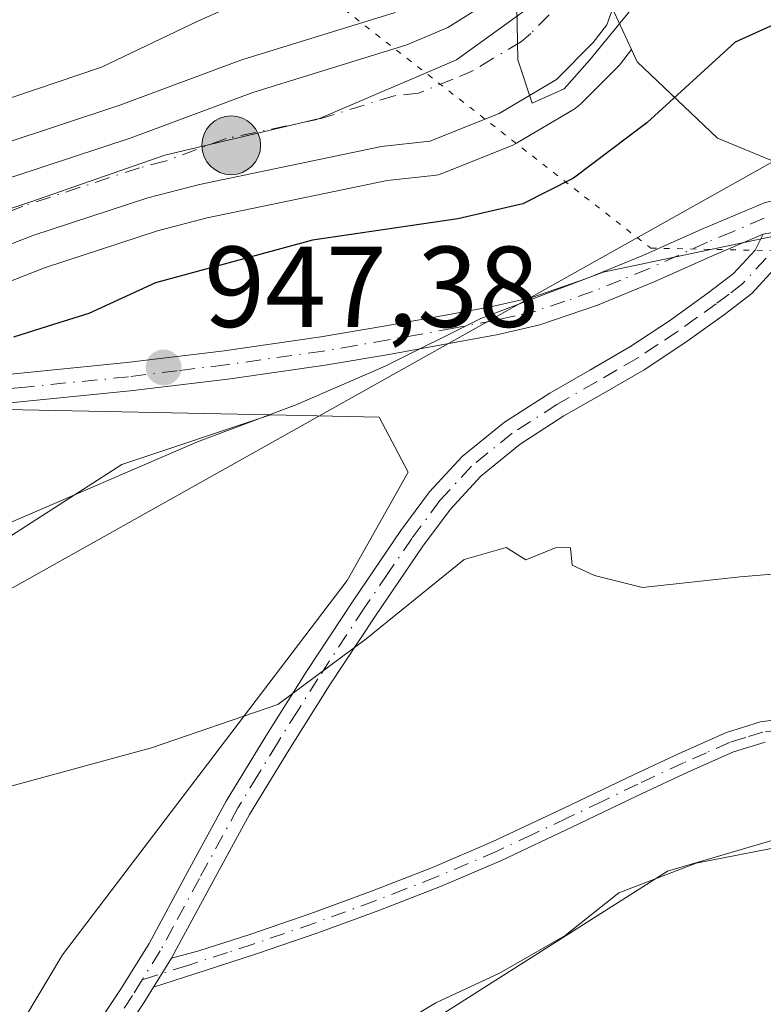
# Model space of a CAD drawing. Units: metres. Extents: x 542722 to 546156, y 4714693 to 4717020.
# Drawn here: x 544129 to 544194, y 4716884 to 4716970 of the extents above; entities that cross this region are included whole.
import ezdxf

# ---------------------------------------------------------------- set-up
doc = ezdxf.new("R2010")
doc.units = ezdxf.units.M
doc.header["$MEASUREMENT"] = 0
doc.linetypes.add('DGN Style 4', pattern=[2.6384748266838614, 1.318413404963828, -0.6592067024819142, 0.001648016756204785, -0.6592067024819142])
doc.linetypes.add('DGN Style 5', pattern=[1.1536117293433497, 0.4944050268614355, -0.6592067024819142])
for name, color, linetype, lineweight in [('Camino Cxs', 7, 'Continuous', 0), ('Camino eje', 30, 'DGN Style 4', 13), ('Carretera de calzada única Cxs', 7, 'Continuous', 13), ('Carretera de calzada única eje', 7, 'DGN Style 4', 0), ('Comarca CxS', 21, 'Continuous', 0), ('Cultivos herbáceos CxS', 92, 'Continuous', 0), ('Curva de nivel maestra', 30, 'Continuous', 30), ('Curva de nivel normal', 30, 'Continuous', 0), ('Entidad de ámbito territorial', 7, 'Continuous', 0), ('Entidad de ámbito territorial CxS', 92, 'Continuous', 0), ('Instalación de energía eléctrica Cxs', 135, 'Continuous', 0), ('Matorral CxS', 135, 'Continuous', 0), ('Núcleo urbano CxS', 7, 'Continuous', 0), ('Pastizal CxS', 92, 'Continuous', 0), ('Punto de cota en terreno', 7, 'Continuous', 0), ('Punto kilométrico de carretera', 7, 'Continuous', 0), ('Rótulo de punto de cota en terreno', 7, 'Continuous', 0), ('Tendido', 6, 'Continuous', 0), ('Vía pecuaria eje', 92, 'DGN Style 5', 0)]:
    doc.layers.add(name, color=color, linetype=linetype, lineweight=lineweight)
doc.styles.add('Style-Arial', font='txt')

# ---------------------------------------------------------------- blocks, each defined once
blk = doc.blocks.new('*U12')
at = {"layer": 'Pastizal CxS', "color": 92, "linetype": 'Continuous', "lineweight": 0}
for points in [[(544161.5856999997, 4716970.420499999, 954.4170000000014), (544148.3251, 4716966.326500001, 954.7467000000034), (544148.1728999997, 4716966.2751, 954.7433000000019), (544137.6265000004, 4716962.3413, 955.0712000000058), (544127.3821, 4716958.969699999, 954.753800000006), (544127.2938999999, 4716958.939099999, 954.7486000000064), (544127.2103000004, 4716958.907299999, 954.7424000000028), (544114.9200999998, 4716954.013699999, 954.7706000000036), (544100.7714999998, 4716957.862500001, 958.2970999999961), (544114.2061000001, 4716963.9365, 957.8732000000019), (544114.4140999997, 4716964.0405, 957.869000000006), (544127.5721000005, 4716971.2663, 957.7954000000027)], [(544205.3421999998, 4716901.532099999, 936.4159999999974), (544185.2965000002, 4716895.6393, 935.9027999999963), (544152.7208000004, 4716874.9407, 935.171199999997)], [(544122.6980999997, 4716871.703299999, 935.3576999999933), (544132.6321, 4716888.344900001, 937.5534000000043), (544157.4199000001, 4716920.9461, 942.118100000007), (544162.7247000001, 4716930.3751, 943.1653999999982), (544160.1995000001, 4716935.1853, 944.5402999999933), (544150.7433000002, 4716935.374100001, 945.9130000000005), (544116.2117, 4716936.064900001, 950.5108000000038)], [(544117.0230999999, 4716942.6797, 952.3016000000061), (544131.0856999997, 4716948.175899999, 952.7606999999989), (544140.9156999998, 4716951.4101, 952.9887000000017), (544145.2319, 4716952.5277, 953.1974999999949), (544160.8898999998, 4716955.783500001, 953.3847999999998), (544164.9467000002, 4716956.2279, 953.529800000004), (544165.3487, 4716956.299900001, 953.5562000000064), (544165.7374999998, 4716956.425899999, 953.6085000000021), (544171.7675000001, 4716958.845899999, 954.2131999999983), (544172.1653000005, 4716959.040899999, 954.2388999999966), (544177.1705, 4716962.0099, 954.7841999999946), (544177.5685000002, 4716962.2919, 954.8858000000038), (544177.7679000003, 4716962.475299999, 954.9015999999974), (544180.9678999997, 4716965.6953, 954.743100000007), (544181.1381000001, 4716965.8817, 954.7734999999958), (544181.2081000004, 4716965.9683, 954.7896000000038), (544182.1649000002, 4716967.1983, 955.1000999999961), (544182.6595000001, 4716966.125299999, 954.6779999999999), (544189.6470999997, 4716959.4737, 948.9927000000026), (544203.0943, 4716953.9397, 945.6046999999963)]]:
    blk.add_polyline3d(points, dxfattribs=at)
blk = doc.blocks.new('*U23')
at = {"layer": 'Cultivos herbáceos CxS', "color": 92, "linetype": 'Continuous', "lineweight": 0}
blk.add_polyline3d([(544039.4456000002, 4716904.783199999, 947.2051000000066), (544067.1179000001, 4716903.3347, 943.2004000000015), (544081.2620999999, 4716912.7631, 944.7497000000004), (544127.3897000002, 4716924.336300001, 946.1058000000049), (544137.7945999998, 4716931.0593, 946.9367000000057), (544150.7433000002, 4716935.374100001, 945.9130000000005), (544160.1995000001, 4716935.1853, 944.5402999999933), (544162.7247000001, 4716930.3751, 943.1653999999982), (544157.4199000001, 4716920.9461, 942.118100000007), (544132.6321, 4716888.344900001, 937.5534000000043), (544122.6980999997, 4716871.703299999, 935.3576999999933), (544129.2451, 4716863.3311, 934.3880000000064), (544152.7208000004, 4716874.9407, 935.171199999997), (544185.2965000002, 4716895.6393, 935.9027999999963), (544205.3421999998, 4716901.532099999, 936.4159999999974), (544240.1301999995, 4716903.298900001, 935.3681999999973), (544244.5751, 4716903.500700001, 935.5273000000016), (544266.0724999999, 4716904.477700001, 934.9238000000041), (544279.3743000003, 4716859.3815, 926.4217999999966), (544286.7592000002, 4716830.887700001, 923.196299999996), (544289.4077000003, 4716799.2993, 916.9012999999978)], dxfattribs=at)
blk = doc.blocks.new('5PATER')
at = {"layer": 'Instalación de energía eléctrica Cxs', "linetype": 'Continuous', "lineweight": 0}
h = blk.add_hatch(color=51, dxfattribs=at)
edge = h.paths.add_edge_path()
edge.add_ellipse((0, 0), major_axis=(-0.1095731443231308, -0.1110710700762829), ratio=0.9994222409660322, start_angle=0, end_angle=360)
blk = doc.blocks.new('5HITCA')
at = {"layer": 'Comarca CxS', "linetype": 'Continuous', "lineweight": 0}
h = blk.add_hatch(color=1, dxfattribs=at)
edge = h.paths.add_edge_path()
edge.add_arc((0, 0), 0.2558578010358639, 0, 360)
at = {"layer": 'Comarca CxS', "color": 7, "linetype": 'Continuous', "lineweight": 0}
blk.add_circle((0, 0), 0.2558578010358639, dxfattribs=at)

msp = doc.modelspace()

# ---------------------------------------------------------------- linework, layer by layer
at = {"layer": 'Camino Cxs', "color": 7, "linetype": 'Continuous', "lineweight": 0, "extrusion": (-0.03197560880847847, -0.05180130720328584, 0.998145372685441), "elevation": -260804.9713615091, "flags": 128}
msp.add_lwpolyline([(-2014575.39048576, 4291685.648402666), (-2014575.39048576, 4291688.620046119)], dxfattribs=at)
msp.add_lwpolyline([(-2014575.39048576, 4291685.648402666), (-2014575.39048576, 4291688.620046119)], dxfattribs=at)
at = {"layer": 'Camino Cxs', "color": 7, "linetype": 'Continuous', "lineweight": 0}
for points in [[(544135.1901000004, 4716881.5801, 936.3206999999967), (544137.7500999998, 4716885.420100001, 936.8142999999982), (544140.1700999998, 4716889.340100001, 937.2868000000017), (544143.5201000003, 4716895.550100001, 938.0976999999986), (544146.9001000002, 4716901.7301, 938.9809999999999), (544150.3400999998, 4716907.4001, 939.776199999993), (544153.8800999997, 4716913.020099999, 940.5804999999965), (544157.9301000005, 4716919.1801, 941.3292999999976), (544162.1001000004, 4716925.300100001, 941.900999999998), (544164.5900999998, 4716928.6601, 942.2611000000034), (544167.4301000005, 4716931.7601, 942.6297999999952), (544171.1101000002, 4716934.7301, 943.0665000000008), (544175.0500999996, 4716937.280099999, 943.5258000000031), (544178.5401, 4716939.280099999, 943.8448000000062), (544182.0201000003, 4716941.300100001, 943.9688000000025), (544185.4801000003, 4716943.5801, 944.1325999999973), (544188.8501000004, 4716946.0001, 944.327900000004), (544191.0601000004, 4716947.6801, 944.5675000000047), (544192.9200999998, 4716949.710100001, 944.9271000000008), (544193.6401000004, 4716951.120100001, 945.219299999997), (544195.0673000002, 4716951.3937, 945.2017000000051)], [(544196.8201000001, 4716951.940099999, 945.2167000000045), (544196.5210999995, 4716951.4597, 945.1334999999963), (544195.7100999998, 4716950.0101, 944.8662999999942), (544194.8601000002, 4716948.360099999, 944.5400999999983), (544192.6501000002, 4716945.950099999, 944.0383000000003), (544190.2500999998, 4716944.110099999, 943.7785000000005), (544186.8101000004, 4716941.6501, 943.5458999999975), (544183.2600999996, 4716939.300100001, 943.3058000000019), (544179.7100999998, 4716937.2501, 943.1199000000053), (544176.2701000003, 4716935.280099999, 942.9192000000039), (544172.4801000003, 4716932.8301, 942.3426000000036), (544169.0401, 4716930.050100001, 942.0709999999963), (544166.4001000002, 4716927.170100001, 941.6399999999995), (544164.0100999996, 4716923.940099999, 941.2924000000058), (544159.8701, 4716917.880100001, 940.7382999999973), (544155.8501000004, 4716911.7601, 940.1135000000068), (544152.3400999998, 4716906.170100001, 939.3582000000025), (544148.9301000005, 4716900.5601, 938.6058000000049), (544145.5800999999, 4716894.4301, 937.7746999999945), (544142.6025, 4716888.9155, 937.1226000000024), (544142.1281000003, 4716888.054099999, 937.0093999999954)], [(544135.1901000004, 4716881.5801, 936.3206999999967), (544137.7500999998, 4716885.420100001, 936.8142999999982), (544140.1700999998, 4716889.340100001, 937.2868000000017), (544143.5201000003, 4716895.550100001, 938.0976999999986), (544146.9001000002, 4716901.7301, 938.9809999999999), (544150.3400999998, 4716907.4001, 939.776199999993), (544153.8800999997, 4716913.020099999, 940.5804999999965), (544157.9301000005, 4716919.1801, 941.3292999999976), (544162.1001000004, 4716925.300100001, 941.900999999998), (544164.5900999998, 4716928.6601, 942.2611000000034), (544167.4301000005, 4716931.7601, 942.6297999999952), (544171.1101000002, 4716934.7301, 943.0665000000008), (544175.0500999996, 4716937.280099999, 943.5258000000031), (544178.5401, 4716939.280099999, 943.8448000000062), (544182.0201000003, 4716941.300100001, 943.9688000000025), (544185.4801000003, 4716943.5801, 944.1325999999973), (544188.8501000004, 4716946.0001, 944.327900000004), (544191.0601000004, 4716947.6801, 944.5675000000047), (544192.9200999998, 4716949.710100001, 944.9271000000008), (544193.6401000004, 4716951.120100001, 945.219299999997)], [(544194.8601000002, 4716948.360099999, 944.5400999999983), (544192.6501000002, 4716945.950099999, 944.0383000000003), (544190.2500999998, 4716944.110099999, 943.7785000000005), (544186.8101000004, 4716941.6501, 943.5458999999975), (544183.2600999996, 4716939.300100001, 943.3058000000019), (544179.7100999998, 4716937.2501, 943.1199000000053), (544176.2701000003, 4716935.280099999, 942.9192000000039), (544172.4801000003, 4716932.8301, 942.3426000000036), (544169.0401, 4716930.050100001, 942.0709999999963), (544166.4001000002, 4716927.170100001, 941.6399999999995), (544164.0100999996, 4716923.940099999, 941.2924000000058), (544159.8701, 4716917.880100001, 940.7382999999973), (544155.8501000004, 4716911.7601, 940.1135000000068), (544152.3400999998, 4716906.170100001, 939.3582000000025), (544148.9301000005, 4716900.5601, 938.6058000000049), (544145.5800999999, 4716894.4301, 937.7746999999945), (544142.6025, 4716888.9155, 937.1226000000024), (544142.1281000003, 4716888.054099999, 937.0093999999954), (544140.5701000001, 4716885.530099999, 936.8285000000034), (544139.7200999996, 4716884.1501, 936.6867000000057), (544137.1201, 4716880.2501, 936.080700000006)], [(544193.8000999996, 4716906.860099999, 938.154800000004), (544191.0601000004, 4716906.020099999, 938.0561000000017), (544187.0701000001, 4716904.2401, 937.7819000000019), (544183.1101000002, 4716902.4001, 937.5439999999944), (544176.9801000003, 4716899.460100001, 938.0550999999978), (544170.8400999998, 4716896.5601, 938.9103000000032), (544165.5401, 4716894.290100001, 937.3809999999941), (544160.1700999998, 4716892.210100001, 936.8040000000037), (544154.8701, 4716890.2501, 937.0411000000023), (544149.5301000001, 4716888.420100001, 937.1015000000043), (544145.0500999996, 4716886.970100001, 936.9809999999999), (544140.5701000001, 4716885.530099999, 936.8285000000034), (544142.1281000003, 4716888.054099999, 937.0093999999954), (544144.5000999998, 4716888.6801, 937.1016999999993), (544148.9600999998, 4716890.120100001, 937.184699999998), (544154.2600999996, 4716891.940099999, 937.0976999999986), (544159.5301000001, 4716893.890100001, 936.984700000001), (544164.8601000002, 4716895.960100001, 937.744200000001), (544170.1001000004, 4716898.200099999, 939.5598999999929), (544176.2100999998, 4716901.0801, 938.7467999999935), (544182.3400999998, 4716904.030099999, 937.8285999999936), (544186.3201000001, 4716905.880100001, 937.9645000000019), (544190.4301000005, 4716907.700099999, 938.1156999999948), (544193.4101, 4716908.630100001, 938.3016000000061), (544196.4801000003, 4716909.040100001, 938.460699999996)], [(544142.1281000003, 4716888.054099999, 937.0093999999954), (544144.5000999998, 4716888.6801, 937.1016999999993), (544148.9600999998, 4716890.120100001, 937.184699999998), (544154.2600999996, 4716891.940099999, 937.0976999999986), (544159.5301000001, 4716893.890100001, 936.984700000001), (544164.8601000002, 4716895.960100001, 937.744200000001), (544170.1001000004, 4716898.200099999, 939.5598999999929), (544176.2100999998, 4716901.0801, 938.7467999999935), (544182.3400999998, 4716904.030099999, 937.8285999999936), (544186.3201000001, 4716905.880100001, 937.9645000000019), (544190.4301000005, 4716907.700099999, 938.1156999999948), (544193.4101, 4716908.630100001, 938.3016000000061), (544196.4801000003, 4716909.040100001, 938.460699999996)], [(544193.8000999996, 4716906.860099999, 938.154800000004), (544191.0601000004, 4716906.020099999, 938.0561000000017), (544187.0701000001, 4716904.2401, 937.7819000000019), (544183.1101000002, 4716902.4001, 937.5439999999944), (544176.9801000003, 4716899.460100001, 938.0550999999978), (544170.8400999998, 4716896.5601, 938.9103000000032), (544165.5401, 4716894.290100001, 937.3809999999941), (544160.1700999998, 4716892.210100001, 936.8040000000037), (544154.8701, 4716890.2501, 937.0411000000023), (544149.5301000001, 4716888.420100001, 937.1015000000043), (544145.0500999996, 4716886.970100001, 936.9809999999999), (544140.5701000001, 4716885.530099999, 936.8285000000034)], [(544140.5701000001, 4716885.530099999, 936.8285000000034), (544139.7200999996, 4716884.1501, 936.6867000000057), (544137.1201, 4716880.2501, 936.080700000006), (544134.4700999996, 4716876.590100001, 935.6901000000071), (544131.5000999998, 4716873.100099999, 935.3907000000036), (544127.0401, 4716868.7601, 935.0347999999941), (544122.3000999996, 4716864.860099999, 934.7884999999952), (544115.4101, 4716859.720100001, 933.9725999999937), (544108.5800999999, 4716854.620100001, 933.289499999999), (544100.4101, 4716848.470100001, 932.2246000000014), (544092.2701000003, 4716842.3201, 931.1490000000049), (544087.4901000002, 4716838.5801, 931.0200000000042), (544083.0401, 4716834.620100001, 930.5976999999986), (544079.4001000002, 4716830.2601, 930.0432000000001), (544076.2701000003, 4716825.360099999, 929.3723999999929), (544072.3601000002, 4716818.8101, 929.152900000001), (544068.6801000005, 4716812.200099999, 927.8055000000023), (544066.4401000004, 4716807.9101, 928.1738999999944), (544064.3201000001, 4716803.5701, 926.842300000004), (544061.9001000002, 4716798.1501, 925.9268000000012)]]:
    msp.add_polyline3d(points, dxfattribs=at)
at = {"layer": 'Camino eje', "color": 30, "linetype": 'DGN Style 4', "lineweight": 13}
for points in [[(544193.8901000004, 4716949.0351, 944.7290999999968), (544191.8551000003, 4716946.815099999, 944.3006000000023), (544190.6551000001, 4716945.895099999, 944.1690999999993), (544189.5500999996, 4716945.0551, 944.054999999993), (544187.8651000002, 4716943.845100001, 943.9073999999965), (544186.1451000003, 4716942.6151, 943.8197999999975), (544184.4151, 4716941.475099999, 943.7547000000051), (544182.6401000004, 4716940.300100001, 943.6159000000043), (544180.8651000002, 4716939.2751, 943.5515000000015), (544179.1250999998, 4716938.265100001, 943.4671999999991), (544175.6601, 4716936.280099999, 943.2158999999956), (544171.7950999998, 4716933.780099999, 942.7066000000051), (544168.2351000002, 4716930.905099999, 942.3393999999971), (544165.4951, 4716927.915100001, 941.9566000000051), (544163.0551000005, 4716924.620100001, 941.6034999999974), (544160.9700999996, 4716921.5601, 941.2883000000003), (544158.9001000002, 4716918.530099999, 941.0342999999993), (544154.8651000002, 4716912.390100001, 940.3380999999937), (544153.1101000002, 4716909.595100001, 939.9988000000012), (544151.3400999998, 4716906.7851, 939.5684000000037), (544149.6350999996, 4716903.9801, 939.1726000000054), (544147.9151, 4716901.145099999, 938.7991000000038), (544144.5500999996, 4716894.9901, 937.9360000000015), (544142.2796999998, 4716890.782500001, 937.4118000000017), (544141.1401000004, 4716888.682499999, 937.1465000000027), (544139.5790999997, 4716886.153100001, 936.8953999999941)], [(544195.1401000004, 4716907.950099999, 938.2857999999978), (544193.6051000003, 4716907.745100001, 938.188599999994), (544192.1151000002, 4716907.280099999, 938.0959000000003), (544190.7451, 4716906.860099999, 938.0660999999964), (544188.6901000004, 4716905.950099999, 937.9649000000064), (544186.6951000001, 4716905.0601, 937.8675999999978), (544182.7251000004, 4716903.215100001, 937.665599999993), (544179.6601, 4716901.7401, 937.8436999999976), (544176.5950999996, 4716900.270099999, 938.3845000000002), (544173.5401, 4716898.8301, 939.4979000000021), (544170.4700999996, 4716897.380100001, 939.2706999999937), (544165.2001, 4716895.1251, 937.5816000000051), (544162.5151000004, 4716894.085100001, 936.8787000000011), (544159.8501000004, 4716893.050100001, 936.8653999999952), (544154.5651000004, 4716891.095100001, 937.0672000000051), (544149.2451, 4716889.270099999, 937.1420000000071), (544147.0050999997, 4716888.545100001, 937.1114999999991), (544143.5351, 4716887.425100001, 936.9388000000035), (544139.5790999997, 4716886.153100001, 936.8953999999941)], [(544139.5790999997, 4716886.153100001, 936.8953999999941), (544138.7351000002, 4716884.7851, 936.7367999999988), (544136.1551000001, 4716880.915100001, 936.2007000000013)]]:
    msp.add_polyline3d(points, dxfattribs=at)
at = {"layer": 'Carretera de calzada única Cxs', "color": 7, "linetype": 'Continuous', "lineweight": 13}
for points in [[(544182.4401000004, 4716979.9801, 956.1546999999991), (544182.4001000002, 4716976.860099999, 955.981899999999), (544182.0201000003, 4716974.9801, 955.8108999999969), (544180.0301000001, 4716969.340100001, 955.2584000000062), (544178.8400999998, 4716967.8101, 955.2253999999957), (544175.6401000004, 4716964.590100001, 954.922900000005), (544170.6501000002, 4716961.630100001, 954.6904000000068), (544164.6201, 4716959.210100001, 954.3662000000041), (544160.4200999998, 4716958.7501, 954.2516000000032), (544144.5500999996, 4716955.450099999, 953.5803000000016), (544140.0701000001, 4716954.290100001, 953.5207999999985), (544130.0701000001, 4716951.0001, 953.3916000000027), (544115.8701, 4716945.450099999, 952.6921000000002), (544108.1101000002, 4716942.020099999, 952.1858999999969), (544094.5805000003, 4716935.2105, 951.4560000000056)], [(544182.0201000003, 4716974.9801, 955.8108999999969), (544180.0301000001, 4716969.340100001, 955.2584000000062), (544178.8400999998, 4716967.8101, 955.2253999999957), (544175.6401000004, 4716964.590100001, 954.922900000005), (544170.6501000002, 4716961.630100001, 954.6904000000068), (544164.6201, 4716959.210100001, 954.3662000000041), (544160.4200999998, 4716958.7501, 954.2516000000032), (544144.5500999996, 4716955.450099999, 953.5803000000016), (544140.0701000001, 4716954.290100001, 953.5207999999985), (544130.0701000001, 4716951.0001, 953.3916000000027), (544115.8701, 4716945.450099999, 952.6921000000002), (544108.1101000002, 4716942.020099999, 952.1858999999969), (544094.5805000003, 4716935.2105, 951.4560000000056), (544093.9951, 4716935.0461, 951.4364999999962), (544089.5299000005, 4716932.840500001, 951.1974999999949), (544087.6224999996, 4716931.8989, 951.1294000000053), (544034.2200999996, 4716905.550100001, 947.6447000000045)], [(544054.0701000001, 4716920.780099999, 950.0927999999985), (544080.0100999996, 4716933.5701, 952.5999000000012), (544106.2301000003, 4716946.8101, 953.0458000000071), (544114.1801000005, 4716950.4901, 953.8690999999964), (544128.3201000001, 4716956.120100001, 953.9376000000049), (544138.6201, 4716959.5101, 953.9517000000051), (544149.2100999998, 4716963.460100001, 954.124800000005), (544162.6201, 4716967.600099999, 954.3175999999949), (544166.1801000005, 4716969.120100001, 954.4805000000052), (544169.5301000001, 4716971.200099999, 954.6554000000034)], [(544054.0701000001, 4716920.780099999, 950.0927999999985), (544080.0100999996, 4716933.5701, 952.5999000000012), (544106.2301000003, 4716946.8101, 953.0458000000071), (544114.1801000005, 4716950.4901, 953.8690999999964), (544128.3201000001, 4716956.120100001, 953.9376000000049), (544138.6201, 4716959.5101, 953.9517000000051), (544149.2100999998, 4716963.460100001, 954.124800000005), (544162.6201, 4716967.600099999, 954.3175999999949), (544166.1801000005, 4716969.120100001, 954.4805000000052), (544169.5301000001, 4716971.200099999, 954.6554000000034)], [(544094.5805000003, 4716935.2105, 951.4560000000056), (544102.6401000004, 4716935.920100001, 951.4492000000029), (544111.4301000005, 4716936.9901, 950.8956999999937), (544120.2701000003, 4716938.140100001, 950.6361000000034), (544129.2901, 4716939.040100001, 949.8974000000018), (544138.2401000002, 4716939.9301, 948.7841999999946), (544146.7001, 4716940.970100001, 947.930600000007), (544155.1300999997, 4716942.170100001, 947.1487999999954), (544160.7901, 4716943.130100001, 946.5149999999995), (544166.4700999996, 4716944.1601, 946.1484999999958), (544170.0500999996, 4716944.8301, 946.2652999999991), (544173.5000999998, 4716945.610099999, 946.7551999999997), (544178.3400999998, 4716947.280099999, 947.8864999999934), (544183.1501000002, 4716949.2501, 946.0503000000026), (544188.2801000001, 4716951.550100001, 945.9323000000004), (544193.8101000004, 4716953.890100001, 946.1285000000062), (544195.4700999996, 4716954.2301, 946.2075000000042)], [(544120.2701000003, 4716938.140100001, 950.6361000000034), (544129.2901, 4716939.040100001, 949.8974000000018), (544138.2401000002, 4716939.9301, 948.7841999999946), (544146.7001, 4716940.970100001, 947.930600000007), (544155.1300999997, 4716942.170100001, 947.1487999999954), (544160.7901, 4716943.130100001, 946.5149999999995), (544166.4700999996, 4716944.1601, 946.1484999999958), (544170.0500999996, 4716944.8301, 946.2652999999991), (544173.5000999998, 4716945.610099999, 946.7551999999997), (544178.3400999998, 4716947.280099999, 947.8864999999934), (544183.1501000002, 4716949.2501, 946.0503000000026), (544188.2801000001, 4716951.550100001, 945.9323000000004), (544193.8101000004, 4716953.890100001, 946.1285000000062)], [(544195.0673000002, 4716951.3937, 945.2017000000051), (544193.6401000004, 4716951.120100001, 945.219299999997), (544189.2801000001, 4716949.270099999, 945.150999999998), (544184.1300999997, 4716946.960100001, 945.1475000000064), (544179.2200999996, 4716944.940099999, 946.0767000000051), (544174.1801000005, 4716943.220100001, 945.4081000000006), (544170.5601000004, 4716942.390100001, 945.0598000000028), (544166.9200999998, 4716941.710100001, 945.1505000000034), (544161.2200999996, 4716940.670100001, 945.5864000000003), (544155.5100999996, 4716939.710100001, 946.261400000003), (544147.0301000001, 4716938.5001, 947.0492999999988), (544138.5201000003, 4716937.460100001, 947.7930999999954), (544129.5301000001, 4716936.5701, 948.7314000000043), (544120.5500999996, 4716935.6601, 949.9784999999974)], [(544193.6401000004, 4716951.120100001, 945.219299999997), (544189.2801000001, 4716949.270099999, 945.150999999998), (544184.1300999997, 4716946.960100001, 945.1475000000064), (544179.2200999996, 4716944.940099999, 946.0767000000051), (544174.1801000005, 4716943.220100001, 945.4081000000006), (544170.5601000004, 4716942.390100001, 945.0598000000028), (544166.9200999998, 4716941.710100001, 945.1505000000034), (544161.2200999996, 4716940.670100001, 945.5864000000003), (544155.5100999996, 4716939.710100001, 946.261400000003), (544147.0301000001, 4716938.5001, 947.0492999999988), (544138.5201000003, 4716937.460100001, 947.7930999999954), (544129.5301000001, 4716936.5701, 948.7314000000043), (544120.5500999996, 4716935.6601, 949.9784999999974), (544111.7401000002, 4716934.520099999, 950.5752000000066), (544102.9200999998, 4716933.440099999, 951.1230999999971), (544087.6224999996, 4716931.8989, 951.1294000000053)]]:
    msp.add_polyline3d(points, dxfattribs=at)
at = {"layer": 'Carretera de calzada única eje', "color": 7, "linetype": 'DGN Style 4', "lineweight": 0}
for points in [[(544175.0100999996, 4716970.220100001, 955.1426999999967), (544173.4101, 4716968.610099999, 954.9910999999993), (544172.5800999999, 4716967.890100001, 954.9176000000008), (544170.0900999998, 4716966.4101, 954.7660000000034), (544168.4101, 4716965.370100001, 954.6779999999999), (544166.6300999997, 4716964.610099999, 954.5898000000016), (544163.6201, 4716963.4001, 954.4461000000011), (544161.5201000003, 4716963.170100001, 954.3533000000025), (544154.8101000004, 4716961.100099999, 954.1217999999935), (544146.8800999997, 4716959.450099999, 953.930600000007), (544141.5800999999, 4716957.4801, 953.7627000000066), (544139.3400999998, 4716956.9001, 953.6680999999954), (544134.1901000004, 4716955.200099999, 953.5515000000015), (544129.1901000004, 4716953.5601, 953.4569999999949), (544122.1300999997, 4716950.7401, 953.3702000000048), (544115.0201000003, 4716947.970100001, 952.9075000000012), (544111.0500999996, 4716946.130100001, 952.6364999999934), (544107.1700999998, 4716944.4101, 952.5521000000008), (544094.0601000004, 4716937.790100001, 951.7225000000036), (544083.9057, 4716932.777100001, 951.2130000000034)], [(544193.7251000004, 4716952.505100001, 945.5338000000047), (544190.9600999998, 4716951.335100001, 945.527900000001), (544188.7801000001, 4716950.4101, 945.5332000000053), (544183.6401000004, 4716948.1051, 945.5678999999947), (544181.2351000002, 4716947.120100001, 946.1469000000071), (544178.7801000001, 4716946.110099999, 946.9352999999975), (544176.3601000002, 4716945.2751, 946.840200000006), (544173.8400999998, 4716944.415100001, 946.0957999999956), (544172.0301000001, 4716944.0001, 945.7976000000054), (544170.3051000005, 4716943.610099999, 945.6526000000014), (544166.6951000001, 4716942.9351, 945.5387999999948), (544163.8551000003, 4716942.420100001, 945.6119000000036), (544161.0050999997, 4716941.9001, 945.9268000000012), (544158.1750999996, 4716941.420100001, 946.3306000000011), (544155.3201000001, 4716940.940099999, 946.7026999999945), (544146.8651000002, 4716939.735099999, 947.4899000000006), (544142.6101000002, 4716939.215100001, 947.8493000000017), (544138.3800999997, 4716938.6951, 948.2810000000027), (544129.4101, 4716937.8051, 949.0032000000066), (544124.9200999998, 4716937.350099999, 949.5510000000068)]]:
    msp.add_polyline3d(points, dxfattribs=at)
at = {"layer": 'Cultivos herbáceos CxS', "color": 92, "linetype": 'Continuous', "lineweight": 0}
for points in [[(544039.4456000002, 4716904.783199999, 947.2051000000066), (544067.1179000001, 4716903.3347, 943.2004000000015), (544081.2620999999, 4716912.7631, 944.7497000000004), (544127.3897000002, 4716924.336300001, 946.1058000000049), (544137.7945999998, 4716931.0593, 946.9367000000057), (544150.7433000002, 4716935.374100001, 945.9130000000005)], [(544150.7433000002, 4716935.374100001, 945.9130000000005), (544160.1995000001, 4716935.1853, 944.5402999999933), (544162.7247000001, 4716930.3751, 943.1653999999982), (544157.4199000001, 4716920.9461, 942.118100000007), (544132.6321, 4716888.344900001, 937.5534000000043), (544122.6980999997, 4716871.703299999, 935.3576999999933), (544129.2451, 4716863.3311, 934.3880000000064), (544152.7208000004, 4716874.9407, 935.171199999997), (544185.2965000002, 4716895.6393, 935.9027999999963), (544205.3421999998, 4716901.532099999, 936.4159999999974), (544240.1301999995, 4716903.298900001, 935.3681999999973), (544244.5751, 4716903.500700001, 935.5273000000016), (544266.0724999999, 4716904.477700001, 934.9238000000041), (544279.3743000003, 4716859.3815, 926.4217999999966), (544286.7592000002, 4716830.887700001, 923.196299999996), (544289.4077000003, 4716799.2993, 916.9012999999978)]]:
    msp.add_polyline3d(points, dxfattribs=at)
at = {"layer": 'Curva de nivel maestra', "color": 30, "linetype": 'Continuous', "lineweight": 30, "elevation": 950, "flags": 128}
msp.add_lwpolyline([(544199.3399999999, 4716971.5701), (544191.2000000002, 4716967.850099999), (544183.5, 4716960.8301), (544177.1299999999, 4716955.9901), (544172.7199999997, 4716953.7601), (544167.0499999998, 4716952.460100001), (544154.3899999997, 4716950.600099999), (544140.7199999997, 4716946.890100001), (544134.9299999997, 4716944.200099999), (544131.8600000005, 4716943.2501), (544128.3600000005, 4716942.140100001)], dxfattribs=at)
at = {"layer": 'Curva de nivel normal', "color": 30, "linetype": 'Continuous', "lineweight": 0, "flags": 128}
for points, elevation in [([(544172.0999999996, 4716975.640100001), (544172.2599999999, 4716966.290100001), (544173.5300000003, 4716962.530099999), (544176.2999999998, 4716963.790100001), (544178.5300000003, 4716966.290100001), (544182.3600000005, 4716970.970100001)], 955), ([(544051.8899999997, 4716930.140100001), (544060.3499999996, 4716934.1501), (544069.2000000002, 4716937.4801), (544073.7400000002, 4716938.890100001), (544080.9199999999, 4716942.2601), (544089.0800000001, 4716945.3301), (544094.8799999999, 4716948.280099999), (544101.9000000004, 4716951.520099999), (544108.2000000002, 4716954.050100001), (544114.7199999997, 4716956.340100001), (544126.3200000003, 4716962.390100001), (544136.04, 4716965.6601), (544144.4100000003, 4716969.6601), (544151.6399999997, 4716972.920100001)], 955), ([(544053.0599999996, 4716907.940099999), (544060.4000000004, 4716908.670100001), (544068.4000000004, 4716911.7601), (544081.7000000002, 4716915.960100001), (544093, 4716917.840100001), (544104.2000000002, 4716918.700099999), (544113.7599999999, 4716920.890100001), (544127.7199999997, 4716925.8201), (544144.3899999997, 4716933.040100001), (544153.0499999998, 4716936.280099999), (544160.7199999997, 4716939.610099999), (544169.0499999998, 4716943.770099999), (544179.7100000001, 4716947.800100001), (544194.7100000001, 4716950.9801), (544208.7100000001, 4716951.870100001), (544216.04, 4716951.210100001), (544226.3799999999, 4716950.7401), (544236.04, 4716948.9301), (544242.7100000001, 4716948.5001), (544248.3799999999, 4716950.0001), (544253.7100000001, 4716952.780099999), (544261.3200000003, 4716955.700099999), (544264.0347999996, 4716957.1929)], 945), ([(544202.7100000001, 4716922.210100001), (544191.6399999997, 4716921.2601), (544183.1200000001, 4716920.350099999), (544178.9500000002, 4716921.380100001), (544177, 4716922.290100001), (544176.8700000001, 4716923.800100001), (544175.6200000001, 4716923.8101), (544172.9699999997, 4716922.7401), (544171.2599999999, 4716923.8301), (544167.5999999996, 4716922.780099999), (544159.0700000003, 4716915.860099999), (544151.3899999997, 4716910.1501), (544140.3899999997, 4716906.360099999), (544108.7199999997, 4716897.7501), (544088.3899999997, 4716889.190099999), (544077.7599999999, 4716884.950099999), (544066.5, 4716882.440099999), (544060.5700000003, 4716880.470100001), (544056.7400000002, 4716879.9001)], 940), ([(544051.0599999996, 4716862.370100001), (544063.7300000004, 4716863.2301), (544072.6799999997, 4716863.3101), (544082.2000000002, 4716864.640100001), (544097, 4716868.460100001), (544107.7000000002, 4716870.100099999), (544119.6200000001, 4716870.2601), (544127.5999999996, 4716870.7501), (544129.9199999999, 4716870.0001), (544130.9400000004, 4716867.8101), (544132.6699999999, 4716868.2601), (544134.5599999996, 4716869.7301), (544135.9600000001, 4716872.0701), (544137.8799999999, 4716873.9001), (544140.5499999998, 4716874.3101), (544143.0499999998, 4716873.860099999), (544148.3899999997, 4716875.220100001), (544159.0700000003, 4716880.540100001), (544165.1299999999, 4716884.1601), (544170.7400000002, 4716886.7601), (544176.3799999999, 4716890.030099999), (544181.0700000003, 4716893.7501), (544187.8099999996, 4716896.340100001), (544197.7400000002, 4716898.2601)], 935)]:
    msp.add_lwpolyline(points, dxfattribs=dict(at, elevation=elevation))
at = {"layer": 'Entidad de ámbito territorial', "color": 7, "linetype": 'Continuous', "lineweight": 0, "flags": 128}
msp.add_lwpolyline([(544048.9460000002, 4716916.198000003), (544080.0209999998, 4716931.997), (544103.1069999997, 4716942.704), (544116.2980000007, 4716949.456999999), (544129.8739999997, 4716953.925000002), (544141.5470000004, 4716958.008000001), (544154.9989999993, 4716961.204000001), (544166.9249999988, 4716966.304000001), (544174.6579999989, 4716971.905000002), (544178.0750000002, 4716977.372999999), (544179.3329999987, 4716983.091000001), (544176.9069999988, 4716989.311000002), (544171.946, 4716993.495000001), (544162.9269999999, 4716995.640000001), (544153.533999999, 4716994.355000001), (544147.446999999, 4716990.662000002), (544140.0939999989, 4716985.187999999), (544130.8389999992, 4716978.568000001), (544117.6489999995, 4716971.434), (544097.9859999979, 4716962.637999998), (544082.1270000003, 4716956.642999998), (544061.4490000001, 4716947.974000001), (544043.4349999996, 4716940.832000001)], dxfattribs=at)
msp.add_lwpolyline([(544048.9460000002, 4716916.198000003), (544080.0209999998, 4716931.997), (544103.1069999997, 4716942.704), (544116.2980000007, 4716949.456999999), (544129.8739999997, 4716953.925000002), (544141.5470000004, 4716958.008000001), (544154.9989999993, 4716961.204000001), (544166.9249999988, 4716966.304000001), (544174.6579999989, 4716971.905000002), (544178.0750000002, 4716977.372999999), (544179.3329999987, 4716983.091000001), (544176.9069999988, 4716989.311000002), (544171.946, 4716993.495000001), (544162.9269999999, 4716995.640000001), (544153.533999999, 4716994.355000001), (544147.446999999, 4716990.662000002), (544140.0939999989, 4716985.187999999), (544130.8389999992, 4716978.568000001), (544117.6489999995, 4716971.434), (544097.9859999979, 4716962.637999998), (544082.1270000003, 4716956.642999998), (544061.4490000001, 4716947.974000001), (544043.4349999996, 4716940.832000001)], dxfattribs=at)
at = {"layer": 'Entidad de ámbito territorial CxS', "color": 92, "linetype": 'Continuous', "lineweight": 0, "flags": 128}
for points in [[(544048.9460000015, 4716916.198000002), (544080.0209999989, 4716931.996999999), (544103.1069999988, 4716942.704), (544116.2979999996, 4716949.456999999), (544129.8739999988, 4716953.925000001), (544141.5469999994, 4716958.008), (544154.9990000007, 4716961.204), (544166.925, 4716966.304000001), (544174.6580000002, 4716971.905), (544178.0749999991, 4716977.373000001), (544179.3330000001, 4716983.091), (544176.907, 4716989.311000001), (544171.9460000013, 4716993.495), (544162.9270000012, 4716995.640000001), (544153.5340000005, 4716994.355000001), (544147.4470000003, 4716990.662000001), (544140.0940000003, 4716985.187999999), (544130.8390000005, 4716978.568), (544117.6490000007, 4716971.434), (544097.9859999992, 4716962.637999999), (544082.1269999994, 4716956.642999998), (544061.4489999992, 4716947.973999999), (544043.4349999985, 4716940.832000001)], [(544043.4349999985, 4716940.832000001), (544061.4489999992, 4716947.973999999), (544082.1269999994, 4716956.642999998), (544097.9859999992, 4716962.637999999), (544117.6490000007, 4716971.434), (544130.8390000005, 4716978.568), (544140.0940000003, 4716985.187999999), (544147.4470000003, 4716990.662000001), (544153.5340000005, 4716994.355000001), (544162.9270000012, 4716995.640000001), (544171.9460000013, 4716993.495), (544176.907, 4716989.311000001), (544179.3330000001, 4716983.091), (544178.0749999991, 4716977.373000001), (544174.6580000002, 4716971.905), (544166.925, 4716966.304000001), (544154.9990000007, 4716961.204), (544141.5469999994, 4716958.008), (544129.8739999988, 4716953.925000001), (544116.2979999996, 4716949.456999999), (544103.1069999988, 4716942.704), (544080.0209999989, 4716931.996999999), (544048.9460000015, 4716916.198000002)]]:
    msp.add_lwpolyline(points, dxfattribs=at)
at = {"layer": 'Matorral CxS', "color": 135, "linetype": 'Continuous', "lineweight": 0}
msp.add_polyline3d([(544150.7433000002, 4716935.374100001, 945.9130000000005), (544137.7945999998, 4716931.0593, 946.9367000000057), (544127.3897000002, 4716924.336300001, 946.1058000000049), (544081.2620999999, 4716912.7631, 944.7497000000004), (544067.1179000001, 4716903.3347, 943.2004000000015), (544039.4456000002, 4716904.783199999, 947.2051000000066), (544090.8583000004, 4716930.1501, 950.9931999999973), (544109.3815000001, 4716939.302100001, 951.8588000000019), (544114.2707000002, 4716941.463099999, 952.0742000000029), (544113.7506999997, 4716935.789100001, 950.8335999999982), (544115.0207000002, 4716936.0889, 950.7008999999963), (544116.2117, 4716936.064900001, 950.5108000000038)], close=True, dxfattribs=at)
for points in [[(544114.2707000002, 4716941.463099999, 952.0742000000029), (544113.7506999997, 4716935.789100001, 950.8335999999982), (544115.0207000002, 4716936.0889, 950.7008999999963), (544116.2117, 4716936.064900001, 950.5108000000038), (544150.7433000002, 4716935.374100001, 945.9130000000005)], [(544039.4456000002, 4716904.783199999, 947.2051000000066), (544067.1179000001, 4716903.3347, 943.2004000000015), (544081.2620999999, 4716912.7631, 944.7497000000004), (544127.3897000002, 4716924.336300001, 946.1058000000049), (544137.7945999998, 4716931.0593, 946.9367000000057), (544150.7433000002, 4716935.374100001, 945.9130000000005)]]:
    msp.add_polyline3d(points, dxfattribs=at)
at = {"layer": 'Núcleo urbano CxS', "color": 7, "linetype": 'Continuous', "lineweight": 0}
for points in [[(544203.0943, 4716953.9397, 945.6046999999963), (544189.6470999997, 4716959.4737, 948.9927000000026), (544182.6595000001, 4716966.125299999, 954.6779999999999), (544182.1649000002, 4716967.1983, 955.1000999999961), (544180.6643000003, 4716970.454700001, 955.3276000000042), (544183.2911, 4716977.1129, 955.7468999999984), (544184.5636999998, 4716980.3387, 955.9817000000039), (544182.8227000004, 4716986.621900001, 956.6144999999962), (544179.4517000001, 4716993.167300001, 957.3508000000003), (544175.1228999998, 4716997.0997, 957.8882000000013), (544172.0705000004, 4716999.872500001, 959.3576999999933), (544163.1328999996, 4717002.297499999, 959.5198999999993), (544162.7481000006, 4717003.9663, 961.2002000000066), (544161.9878000002, 4717007.2631, 965.0280999999959), (544233.8381000003, 4717007.718400001, 958.8552999999956)], [(544162.7481000006, 4717003.9663, 961.2002000000066), (544163.1328999996, 4717002.297499999, 959.5198999999993), (544172.0705000004, 4716999.872500001, 959.3576999999933), (544175.1228999998, 4716997.0997, 957.8882000000013), (544179.4517000001, 4716993.167300001, 957.3508000000003), (544182.8227000004, 4716986.621900001, 956.6144999999962), (544184.5636999998, 4716980.3387, 955.9817000000039), (544183.2911, 4716977.1129, 955.7468999999984), (544180.6643000003, 4716970.454700001, 955.3276000000042), (544182.1649000002, 4716967.1983, 955.1000999999961)], [(544162.7481000006, 4717003.9663, 961.2002000000066), (544163.1328999996, 4717002.297499999, 959.5198999999993), (544172.0705000004, 4716999.872500001, 959.3576999999933), (544175.1228999998, 4716997.0997, 957.8882000000013), (544179.4517000001, 4716993.167300001, 957.3508000000003), (544182.8227000004, 4716986.621900001, 956.6144999999962), (544184.5636999998, 4716980.3387, 955.9817000000039), (544183.2911, 4716977.1129, 955.7468999999984), (544180.6643000003, 4716970.454700001, 955.3276000000042), (544182.1649000002, 4716967.1983, 955.1000999999961)], [(544180.6643000003, 4716970.454700001, 955.3276000000042), (544182.1649000002, 4716967.1983, 955.1000999999961), (544181.2081000004, 4716965.9683, 954.7896000000038), (544181.1381000001, 4716965.8817, 954.7734999999958), (544180.9678999997, 4716965.6953, 954.743100000007), (544177.7679000003, 4716962.475299999, 954.9015999999974), (544177.5685000002, 4716962.2919, 954.8858000000038), (544177.1705, 4716962.0099, 954.7841999999946), (544172.1653000005, 4716959.040899999, 954.2388999999966), (544171.7675000001, 4716958.845899999, 954.2131999999983), (544165.7374999998, 4716956.425899999, 953.6085000000021), (544165.3487, 4716956.299900001, 953.5562000000064), (544164.9467000002, 4716956.2279, 953.529800000004), (544160.8898999998, 4716955.783500001, 953.3847999999998), (544145.2319, 4716952.5277, 953.1974999999949), (544140.9156999998, 4716951.4101, 952.9887000000017), (544131.0856999997, 4716948.175899999, 952.7606999999989), (544117.0230999999, 4716942.6797, 952.3016000000061), (544114.2707000002, 4716941.463099999, 952.0742000000029), (544109.3815000001, 4716939.302100001, 951.8588000000019), (544090.8583000004, 4716930.1501, 950.9931999999973), (544039.4456000002, 4716904.783199999, 947.2051000000066)], [(544052.7295000004, 4716923.4639, 952.3840999999958), (544078.6705, 4716936.2545, 953.3923999999971), (544104.8777000001, 4716949.4879, 954.7869999999967), (544104.9698999999, 4716949.532500001, 954.7930000000052), (544112.9199000001, 4716953.2125, 954.767200000002), (544113.0702999998, 4716953.2773, 954.7700000000042), (544114.9200999998, 4716954.013699999, 954.7706000000036), (544127.2103000004, 4716958.907299999, 954.7424000000028), (544127.2938999999, 4716958.939099999, 954.7486000000064), (544127.3821, 4716958.969699999, 954.753800000006), (544137.6265000004, 4716962.3413, 955.0712000000058), (544148.1728999997, 4716966.2751, 954.7433000000019), (544148.3251, 4716966.326500001, 954.7467000000034), (544161.5856999997, 4716970.420499999, 954.4170000000014)], [(544114.9200999998, 4716954.013699999, 954.7706000000036), (544127.2103000004, 4716958.907299999, 954.7424000000028), (544127.2938999999, 4716958.939099999, 954.7486000000064), (544127.3821, 4716958.969699999, 954.753800000006), (544137.6265000004, 4716962.3413, 955.0712000000058), (544148.1728999997, 4716966.2751, 954.7433000000019), (544148.3251, 4716966.326500001, 954.7467000000034), (544161.5856999997, 4716970.420499999, 954.4170000000014)], [(544182.1649000002, 4716967.1983, 955.1000999999961), (544181.2081000004, 4716965.9683, 954.7896000000038), (544181.1381000001, 4716965.8817, 954.7734999999958), (544180.9678999997, 4716965.6953, 954.743100000007), (544177.7679000003, 4716962.475299999, 954.9015999999974), (544177.5685000002, 4716962.2919, 954.8858000000038), (544177.1705, 4716962.0099, 954.7841999999946), (544172.1653000005, 4716959.040899999, 954.2388999999966), (544171.7675000001, 4716958.845899999, 954.2131999999983), (544165.7374999998, 4716956.425899999, 953.6085000000021), (544165.3487, 4716956.299900001, 953.5562000000064), (544164.9467000002, 4716956.2279, 953.529800000004), (544160.8898999998, 4716955.783500001, 953.3847999999998), (544145.2319, 4716952.5277, 953.1974999999949), (544140.9156999998, 4716951.4101, 952.9887000000017), (544131.0856999997, 4716948.175899999, 952.7606999999989), (544117.0230999999, 4716942.6797, 952.3016000000061), (544114.2707000002, 4716941.463099999, 952.0742000000029)], [(544182.1649000002, 4716967.1983, 955.1000999999961), (544182.6595000001, 4716966.125299999, 954.6779999999999), (544189.6470999997, 4716959.4737, 948.9927000000026), (544203.0943, 4716953.9397, 945.6046999999963), (544209.0053000003, 4716951.670700001, 945.105899999995), (544213.5519000003, 4716949.929500001, 944.8855999999943), (544226.7127, 4716946.951900001, 944.7295000000014), (544230.5751, 4716942.167500001, 943.9668999999994), (544224.5867, 4716927.860500001, 940.7771000000067), (544226.2499000002, 4716916.546900001, 939.8481999999932), (544232.2385, 4716912.553300001, 938.9948000000004), (544245.2187000001, 4716911.558300001, 937.635500000004), (544258.3422999998, 4716912.2501, 936.5089000000008), (544265.1821, 4716914.315500001, 936.5815000000002), (544265.8299000004, 4716914.5111, 936.5930999999982), (544276.3444999997, 4716917.685699999, 936.6863000000012), (544288.5591000002, 4716925.705499999, 938.5103999999993), (544293.0604999998, 4716931.329100001, 939.1777000000002), (544293.7087000003, 4716926.767300001, 938.6401999999945), (544294.1388999998, 4716923.739700001, 937.9504000000015), (544295.6328999996, 4716913.2249, 935.0448999999935)]]:
    msp.add_polyline3d(points, dxfattribs=at)
at = {"layer": 'Pastizal CxS', "color": 92, "linetype": 'Continuous', "lineweight": 0}
for points in [[(544114.9200999998, 4716954.013699999, 954.7706000000036), (544127.2103000004, 4716958.907299999, 954.7424000000028), (544127.2938999999, 4716958.939099999, 954.7486000000064), (544127.3821, 4716958.969699999, 954.753800000006), (544137.6265000004, 4716962.3413, 955.0712000000058), (544148.1728999997, 4716966.2751, 954.7433000000019), (544148.3251, 4716966.326500001, 954.7467000000034), (544161.5856999997, 4716970.420499999, 954.4170000000014)], [(544182.1649000002, 4716967.1983, 955.1000999999961), (544181.2081000004, 4716965.9683, 954.7896000000038), (544181.1381000001, 4716965.8817, 954.7734999999958), (544180.9678999997, 4716965.6953, 954.743100000007), (544177.7679000003, 4716962.475299999, 954.9015999999974), (544177.5685000002, 4716962.2919, 954.8858000000038), (544177.1705, 4716962.0099, 954.7841999999946), (544172.1653000005, 4716959.040899999, 954.2388999999966), (544171.7675000001, 4716958.845899999, 954.2131999999983), (544165.7374999998, 4716956.425899999, 953.6085000000021), (544165.3487, 4716956.299900001, 953.5562000000064), (544164.9467000002, 4716956.2279, 953.529800000004), (544160.8898999998, 4716955.783500001, 953.3847999999998), (544145.2319, 4716952.5277, 953.1974999999949), (544140.9156999998, 4716951.4101, 952.9887000000017), (544131.0856999997, 4716948.175899999, 952.7606999999989), (544117.0230999999, 4716942.6797, 952.3016000000061), (544114.2707000002, 4716941.463099999, 952.0742000000029)], [(544182.1649000002, 4716967.1983, 955.1000999999961), (544182.6595000001, 4716966.125299999, 954.6779999999999), (544189.6470999997, 4716959.4737, 948.9927000000026), (544203.0943, 4716953.9397, 945.6046999999963), (544209.0053000003, 4716951.670700001, 945.105899999995), (544213.5519000003, 4716949.929500001, 944.8855999999943), (544226.7127, 4716946.951900001, 944.7295000000014), (544230.5751, 4716942.167500001, 943.9668999999994), (544224.5867, 4716927.860500001, 940.7771000000067), (544226.2499000002, 4716916.546900001, 939.8481999999932), (544232.2385, 4716912.553300001, 938.9948000000004), (544245.2187000001, 4716911.558300001, 937.635500000004), (544258.3422999998, 4716912.2501, 936.5089000000008), (544265.1821, 4716914.315500001, 936.5815000000002), (544265.8299000004, 4716914.5111, 936.5930999999982), (544276.3444999997, 4716917.685699999, 936.6863000000012), (544288.5591000002, 4716925.705499999, 938.5103999999993), (544293.0604999998, 4716931.329100001, 939.1777000000002), (544293.7087000003, 4716926.767300001, 938.6401999999945), (544294.1388999998, 4716923.739700001, 937.9504000000015), (544295.6328999996, 4716913.2249, 935.0448999999935)], [(544114.2707000002, 4716941.463099999, 952.0742000000029), (544113.7506999997, 4716935.789100001, 950.8335999999982), (544115.0207000002, 4716936.0889, 950.7008999999963), (544116.2117, 4716936.064900001, 950.5108000000038), (544150.7433000002, 4716935.374100001, 945.9130000000005)], [(544150.7433000002, 4716935.374100001, 945.9130000000005), (544160.1995000001, 4716935.1853, 944.5402999999933), (544162.7247000001, 4716930.3751, 943.1653999999982), (544157.4199000001, 4716920.9461, 942.118100000007), (544132.6321, 4716888.344900001, 937.5534000000043), (544122.6980999997, 4716871.703299999, 935.3576999999933), (544129.2451, 4716863.3311, 934.3880000000064), (544152.7208000004, 4716874.9407, 935.171199999997), (544185.2965000002, 4716895.6393, 935.9027999999963), (544205.3421999998, 4716901.532099999, 936.4159999999974), (544240.1301999995, 4716903.298900001, 935.3681999999973), (544244.5751, 4716903.500700001, 935.5273000000016), (544266.0724999999, 4716904.477700001, 934.9238000000041), (544279.3743000003, 4716859.3815, 926.4217999999966), (544286.7592000002, 4716830.887700001, 923.196299999996), (544289.4077000003, 4716799.2993, 916.9012999999978)]]:
    msp.add_polyline3d(points, dxfattribs=at)
at = {"layer": 'Tendido', "color": 6, "linetype": 'Continuous', "lineweight": 0}
msp.add_polyline3d([(543980.7313000001, 4716836.919299999, 936.3695000000008), (544055.6867000004, 4716879.6055, 942.0295999999945), (544199.3099999996, 4716960.15, 948.3619999999937), (544247.4500000002, 4716985.08, 953.3601999999955)], dxfattribs=at)
at = {"layer": 'Vía pecuaria eje', "color": 92, "linetype": 'DGN Style 5', "lineweight": 0}
msp.add_polyline3d([(544107.1765000002, 4717006.915899999, 973.2131999999983), (544116.2181000002, 4717002.606100001, 969.994000000006), (544183.8371000001, 4716949.903999999, 946.1613999999972), (544316.2953000005, 4716947.121200001, 939.1652999999933)], dxfattribs=at)

# ---------------------------------------------------------------- block references
at = {"layer": 'Cultivos herbáceos CxS', "color": 92, "linetype": 'Continuous', "lineweight": 0}
msp.add_blockref('*U23', (0, 0), dxfattribs=at)
at = {"layer": 'Pastizal CxS', "color": 92, "linetype": 'Continuous', "lineweight": 0}
msp.add_blockref('*U12', (0, 0), dxfattribs=at)
at = {"layer": 'Punto de cota en terreno', "color": 7, "linetype": 'Continuous', "lineweight": 0, "xscale": 10, "yscale": 10, "zscale": 10}
msp.add_blockref('5PATER', (544141.4400000004, 4716939.51, 947.3800000000047), dxfattribs=at)
at = {"layer": 'Punto kilométrico de carretera', "color": 7, "linetype": 'Continuous', "lineweight": 0, "xscale": 10, "yscale": 10, "zscale": 10}
msp.add_blockref('5HITCA', (544147.3244000003, 4716958.858999999, 953.9324999999953), dxfattribs=at)

# ---------------------------------------------------------------- texts
at = {"layer": 'Rótulo de punto de cota en terreno', "color": 7, "linetype": 'Continuous', "lineweight": 0, "style": 'Style-Arial'}
msp.add_text('947,38', height=7.000000000000002, dxfattribs=at).set_placement((544144.9677999998, 4716943.037799999))

doc.saveas('drawing.dxf')
